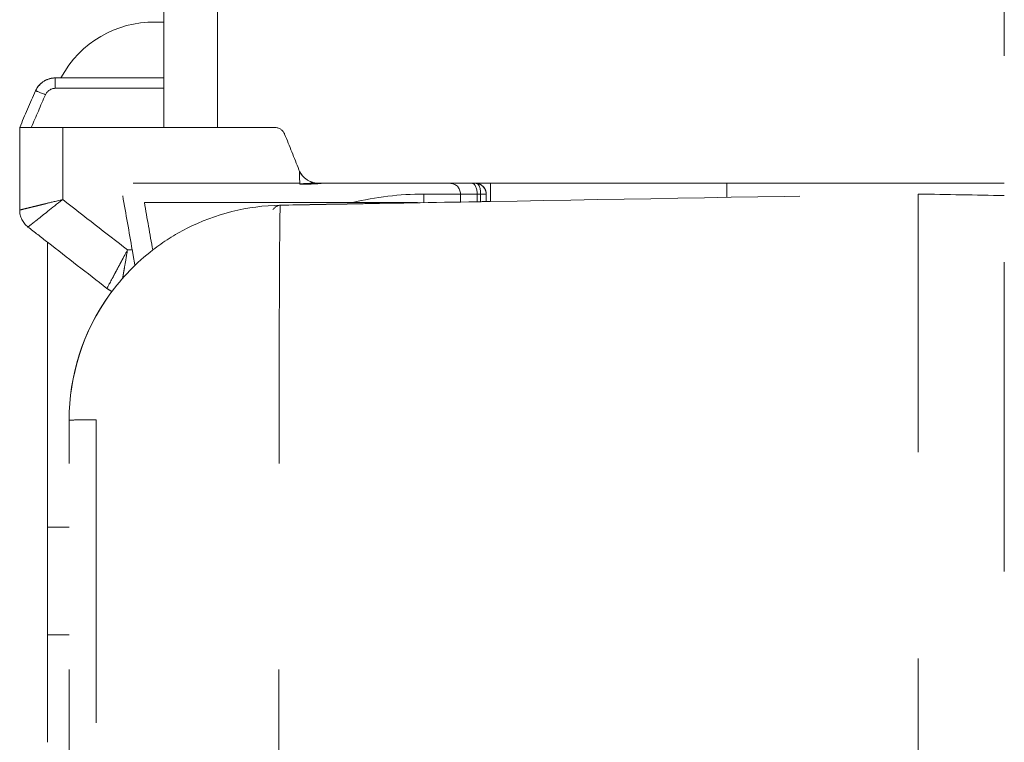
# Model space of a CAD drawing. Units: millimetres. Extents: x 0 to 250, y -250 to 0.
# Drawn here: x 35 to 40, y -24 to -21 of the extents above; entities that cross this region are included whole.
import ezdxf

# ---------------------------------------------------------------- set-up
doc = ezdxf.new("R2010")
doc.units = ezdxf.units.MM
doc.header["$MEASUREMENT"] = 0
for name, pattern in [('AI-Linetype-1499', [2.149818, 1.289891, -0.859927]), ('AI-Linetype-1500', [2.149818, 1.289891, -0.859927]), ('AI-Linetype-1519', [2.149818, 1.289891, -0.859927]), ('AI-Linetype-1522', [2.149818, 1.289891, -0.859927]), ('AI-Linetype-1524', [2.149818, 1.289891, -0.859927]), ('AI-Linetype-1526', [2.149818, 1.289891, -0.859927]), ('AI-Linetype-1527', [2.149818, 1.289891, -0.859927]), ('AI-Linetype-1528', [2.149818, 1.289891, -0.859927]), ('AI-Linetype-1529', [2.149818, 1.289891, -0.859927]), ('AI-Linetype-1531', [2.149818, 1.289891, -0.859927]), ('AI-Linetype-1551', [2.149818, 1.289891, -0.859927]), ('AI-Linetype-1557', [2.149818, 1.289891, -0.859927]), ('AI-Linetype-1564', [2.149818, 1.289891, -0.859927]), ('AI-Linetype-1565', [2.149818, 1.289891, -0.859927]), ('AI-Linetype-1567', [2.149818, 1.289891, -0.859927]), ('AI-Linetype-1568', [2.149818, 1.289891, -0.859927]), ('AI-Linetype-1569', [2.149818, 1.289891, -0.859927]), ('AI-Linetype-1570', [2.149818, 1.289891, -0.859927]), ('AI-Linetype-1571', [2.149818, 1.289891, -0.859927]), ('AI-Linetype-1590', [2.149818, 1.289891, -0.859927]), ('AI-Linetype-1790', [2.149818, 1.289891, -0.859927]), ('AI-Linetype-1843', [2.149818, 1.289891, -0.859927]), ('AI-Linetype-1844', [2.149818, 1.289891, -0.859927]), ('AI-Linetype-1845', [2.149818, 1.289891, -0.859927]), ('AI-Linetype-1846', [2.149818, 1.289891, -0.859927]), ('AI-Linetype-1847', [2.149818, 1.289891, -0.859927]), ('AI-Linetype-1848', [2.149818, 1.289891, -0.859927]), ('AI-Linetype-1849', [2.149818, 1.289891, -0.859927]), ('AI-Linetype-1850', [2.149818, 1.289891, -0.859927]), ('AI-Linetype-1852', [2.149818, 1.289891, -0.859927]), ('AI-Linetype-1884', [2.149818, 1.289891, -0.859927]), ('AI-Linetype-1902', [2.149818, 1.289891, -0.859927]), ('AI-Linetype-1903', [2.149818, 1.289891, -0.859927]), ('AI-Linetype-1904', [2.149818, 1.289891, -0.859927]), ('AI-Linetype-1905', [2.149818, 1.289891, -0.859927]), ('AI-Linetype-1906', [2.149818, 1.289891, -0.859927]), ('AI-Linetype-1916', [2.149818, 1.289891, -0.859927]), ('AI-Linetype-1917', [2.149818, 1.289891, -0.859927]), ('AI-Linetype-1923', [2.149818, 1.289891, -0.859927]), ('AI-Linetype-1954', [2.149818, 1.289891, -0.859927]), ('AI-Linetype-1956', [2.149818, 1.289891, -0.859927]), ('AI-Linetype-1957', [2.149818, 1.289891, -0.859927]), ('AI-Linetype-1958', [2.149818, 1.289891, -0.859927]), ('AI-Linetype-2089', [2.149818, 1.289891, -0.859927]), ('AI-Linetype-2102', [2.149818, 1.289891, -0.859927]), ('AI-Linetype-2103', [2.149818, 1.289891, -0.859927]), ('AI-Linetype-2112', [2.149818, 1.289891, -0.859927]), ('AI-Linetype-2114', [2.149818, 1.289891, -0.859927]), ('AI-Linetype-2116', [2.149818, 1.289891, -0.859927]), ('AI-Linetype-2129', [2.149818, 1.289891, -0.859927]), ('AI-Linetype-2141', [2.149818, 1.289891, -0.859927]), ('AI-Linetype-2144', [2.149818, 1.289891, -0.859927]), ('AI-Linetype-2145', [2.149818, 1.289891, -0.859927]), ('AI-Linetype-2146', [2.149818, 1.289891, -0.859927]), ('AI-Linetype-2147', [2.149818, 1.289891, -0.859927]), ('AI-Linetype-2149', [2.149818, 1.289891, -0.859927]), ('AI-Linetype-2151', [2.149818, 1.289891, -0.859927]), ('AI-Linetype-2152', [2.149818, 1.289891, -0.859927]), ('AI-Linetype-2153', [2.149818, 1.289891, -0.859927]), ('AI-Linetype-2156', [2.149818, 1.289891, -0.859927]), ('AI-Linetype-2157', [2.149818, 1.289891, -0.859927]), ('AI-Linetype-2158', [2.149818, 1.289891, -0.859927]), ('AI-Linetype-2159', [2.149818, 1.289891, -0.859927]), ('AI-Linetype-2160', [2.149818, 1.289891, -0.859927]), ('AI-Linetype-2161', [2.149818, 1.289891, -0.859927]), ('AI-Linetype-2162', [2.149818, 1.289891, -0.859927]), ('AI-Linetype-2163', [2.149818, 1.289891, -0.859927]), ('AI-Linetype-2164', [2.149818, 1.289891, -0.859927]), ('AI-Linetype-2165', [2.149818, 1.289891, -0.859927]), ('AI-Linetype-2168', [2.149818, 1.289891, -0.859927]), ('AI-Linetype-2169', [2.149818, 1.289891, -0.859927]), ('AI-Linetype-2170', [2.149818, 1.289891, -0.859927]), ('AI-Linetype-2171', [2.149818, 1.289891, -0.859927]), ('AI-Linetype-2185', [2.149818, 1.289891, -0.859927]), ('AI-Linetype-2186', [2.149818, 1.289891, -0.859927]), ('AI-Linetype-2187', [2.149818, 1.289891, -0.859927]), ('AI-Linetype-2188', [2.149818, 1.289891, -0.859927]), ('AI-Linetype-2189', [2.149818, 1.289891, -0.859927]), ('AI-Linetype-2193', [2.149818, 1.289891, -0.859927]), ('AI-Linetype-2194', [2.149818, 1.289891, -0.859927]), ('AI-Linetype-2195', [2.149818, 1.289891, -0.859927]), ('AI-Linetype-2196', [2.149818, 1.289891, -0.859927]), ('AI-Linetype-2197', [2.149818, 1.289891, -0.859927]), ('AI-Linetype-2198', [2.149818, 1.289891, -0.859927]), ('AI-Linetype-2199', [2.149818, 1.289891, -0.859927]), ('AI-Linetype-2201', [2.149818, 1.289891, -0.859927]), ('AI-Linetype-2228', [2.149818, 1.289891, -0.859927]), ('AI-Linetype-2229', [2.149818, 1.289891, -0.859927]), ('AI-Linetype-2254', [2.149818, 1.289891, -0.859927]), ('AI-Linetype-2255', [2.149818, 1.289891, -0.859927]), ('AI-Linetype-2256', [2.149818, 1.289891, -0.859927]), ('AI-Linetype-2257', [2.149818, 1.289891, -0.859927]), ('AI-Linetype-2258', [2.149818, 1.289891, -0.859927])]:
    doc.linetypes.add(name, pattern=pattern)
doc.layers.add('Layer 1', color=7, linetype='Continuous')

# ---------------------------------------------------------------- blocks, each defined once
blk = doc.blocks.new('block 1658')
at = {"layer": 'Layer 1', "color": 7, "linetype": 'AI-Linetype-1499', "lineweight": 18}
blk.add_open_spline([(36.6119, -21.8771), (36.6112, -21.8585), (36.6106, -21.84), (36.6099, -21.8214)], degree=3, dxfattribs=at)
blk = doc.blocks.new('block 1659')
at = {"layer": 'Layer 1', "color": 7, "linetype": 'AI-Linetype-1500', "lineweight": 18}
blk.add_open_spline([(36.6819, -21.8733), (36.6736, -21.8734), (36.664, -21.8737), (36.6544, -21.874), (36.6293, -21.875), (36.6118, -21.8762), (36.6119, -21.8771)], degree=3, knots=[0, 0, 0, 0, 1, 1, 1, 2, 2, 2, 2], dxfattribs=at)
blk = doc.blocks.new('block 1678')
at = {"layer": 'Layer 1', "color": 7, "linetype": 'AI-Linetype-1519', "lineweight": 18}
blk.add_open_spline([(35.5926, -21.4348), (35.5636, -21.4348), (35.5267, -21.4516), (35.5106, -21.4882)], degree=3, dxfattribs=at)
blk = doc.blocks.new('block 1681')
at = {"layer": 'Layer 1', "color": 7, "linetype": 'AI-Linetype-1522', "lineweight": 18}
blk.add_open_spline([(36.0447, -21.2018), (36.0447, -21.3481), (36.0447, -21.4945), (36.0447, -21.6409)], degree=3, dxfattribs=at)
blk = doc.blocks.new('block 1683')
at = {"layer": 'Layer 1', "color": 7, "linetype": 'AI-Linetype-1524', "lineweight": 18}
blk.add_open_spline([(35.6235, -21.6409), (35.576, -21.6409), (35.5303, -21.6409), (35.4967, -21.6409), (35.4632, -21.6409), (35.4442, -21.6409), (35.4442, -21.6409)], degree=3, knots=[0, 0, 0, 0, 1, 1, 1, 2, 2, 2, 2], dxfattribs=at)
blk = doc.blocks.new('block 1685')
at = {"layer": 'Layer 1', "color": 7, "linetype": 'AI-Linetype-1526', "lineweight": 18}
blk.add_open_spline([(36.6564, -21.8667), (36.6691, -21.8721), (36.6819, -21.8739), (36.6914, -21.8739)], degree=3, dxfattribs=at)
blk = doc.blocks.new('block 1686')
at = {"layer": 'Layer 1', "color": 7, "linetype": 'AI-Linetype-1527', "lineweight": 18}
blk.add_open_spline([(36.6914, -21.8739), (36.6746, -21.8739), (36.6597, -21.8699), (36.6443, -21.8605), (36.6288, -21.851), (36.6157, -21.8361), (36.6082, -21.8175)], degree=3, knots=[0, 0, 0, 0, 1, 1, 1, 2, 2, 2, 2], dxfattribs=at)
blk = doc.blocks.new('block 1687')
at = {"layer": 'Layer 1', "color": 7, "linetype": 'AI-Linetype-1528', "lineweight": 18}
blk.add_open_spline([(36.6116, -21.8249), (36.6164, -21.834), (36.6229, -21.8426), (36.6291, -21.8486)], degree=3, dxfattribs=at)
blk = doc.blocks.new('block 1688')
at = {"layer": 'Layer 1', "color": 7, "linetype": 'AI-Linetype-1529', "lineweight": 18}
blk.add_open_spline([(37.3441, -21.8739), (37.3494, -21.8739), (37.3544, -21.8747), (37.3591, -21.8764), (37.3638, -21.878), (37.3672, -21.8797), (37.3722, -21.8838), (37.3773, -21.8879), (37.3814, -21.893), (37.3844, -21.899)], degree=3, knots=[0, 0, 0, 0, 1, 1, 1, 2, 2, 2, 3, 3, 3, 3], dxfattribs=at)
blk = doc.blocks.new('block 1690')
at = {"layer": 'Layer 1', "color": 7, "linetype": 'AI-Linetype-1531', "lineweight": 18}
blk.add_open_spline([(36.6914, -21.8739), (36.9299, -21.8739), (37.1684, -21.8739), (37.4069, -21.8739)], degree=3, dxfattribs=at)
blk = doc.blocks.new('block 1710')
at = {"layer": 'Layer 1', "color": 7, "linetype": 'AI-Linetype-1551', "lineweight": 18}
blk.add_open_spline([(35.7624, -43.4716), (35.7624, -36.601), (35.7624, -29.7304), (35.7624, -22.8598)], degree=3, dxfattribs=at)
blk = doc.blocks.new('block 1716')
at = {"layer": 'Layer 1', "color": 7, "linetype": 'AI-Linetype-1557', "lineweight": 18}
blk.add_open_spline([(35.6504, -27.3408), (35.6504, -27.1715), (35.6504, -26.9925), (35.6504, -26.8152), (35.6504, -26.6379), (35.6504, -26.4618), (35.6504, -26.2906), (35.6504, -25.9483), (35.6504, -25.6263), (35.6504, -25.3295), (35.6504, -25.0326), (35.6504, -24.7602), (35.6504, -24.5122), (35.6504, -24.3882), (35.6504, -24.2703), (35.6504, -24.1586), (35.6504, -24.1028), (35.6504, -24.0485), (35.6504, -23.9957), (35.6504, -23.9694), (35.6504, -23.9434), (35.6504, -23.9178), (35.6504, -23.905), (35.6504, -23.8923), (35.6504, -23.8797), (35.6504, -23.8734), (35.6504, -23.8671), (35.6504, -23.8609), (35.6504, -23.8578), (35.6504, -23.8547), (35.6504, -23.8515), (35.6504, -23.8484), (35.6504, -23.8445), (35.6504, -23.8422), (35.6504, -23.5486), (35.6504, -23.3095), (35.6504, -23.1381), (35.6504, -23.0524), (35.6504, -22.9838), (35.6504, -22.936), (35.6504, -22.8918), (35.6504, -22.8653), (35.6504, -22.8616)], degree=3, knots=[0, 0, 0, 0, 1, 1, 1, 2, 2, 2, 3, 3, 3, 4, 4, 4, 5, 5, 5, 6, 6, 6, 7, 7, 7, 8, 8, 8, 9, 9, 9, 10, 10, 10, 11, 11, 11, 12, 12, 12, 13, 13, 13, 14, 14, 14, 14], dxfattribs=at)
blk = doc.blocks.new('block 1723')
at = {"layer": 'Layer 1', "color": 7, "linetype": 'AI-Linetype-1564', "lineweight": 18}
blk.add_open_spline([(35.82, -22.3365), (35.706, -22.4944), (35.6504, -22.6761), (35.6504, -22.8611)], degree=3, dxfattribs=at)
blk = doc.blocks.new('block 1724')
at = {"layer": 'Layer 1', "color": 7, "linetype": 'AI-Linetype-1565', "lineweight": 18}
blk.add_open_spline([(35.9988, -22.1518), (35.9305, -22.2046), (35.8705, -22.2665), (35.82, -22.3365)], degree=3, dxfattribs=at)
blk = doc.blocks.new('block 1726')
at = {"layer": 'Layer 1', "color": 7, "linetype": 'AI-Linetype-1567', "lineweight": 18}
blk.add_open_spline([(37.4069, -21.9498), (38.0013, -21.9394), (38.5958, -21.9291), (39.1902, -21.9187)], degree=3, dxfattribs=at)
blk = doc.blocks.new('block 1727')
at = {"layer": 'Layer 1', "color": 7, "linetype": 'AI-Linetype-1568', "lineweight": 18}
blk.add_open_spline([(37.351, -21.9508), (37.3697, -21.9505), (37.3883, -21.9501), (37.4069, -21.9498)], degree=3, dxfattribs=at)
blk = doc.blocks.new('block 1728')
at = {"layer": 'Layer 1', "color": 7, "linetype": 'AI-Linetype-1569', "lineweight": 18}
blk.add_open_spline([(36.8088, -21.9603), (36.9895, -21.9571), (37.1703, -21.9539), (37.351, -21.9508)], degree=3, dxfattribs=at)
blk = doc.blocks.new('block 1729')
at = {"layer": 'Layer 1', "color": 7, "linetype": 'AI-Linetype-1570', "lineweight": 18}
blk.add_open_spline([(36.5309, -21.9651), (36.6235, -21.9635), (36.7161, -21.9619), (36.8088, -21.9603)], degree=3, dxfattribs=at)
blk = doc.blocks.new('block 1730')
at = {"layer": 'Layer 1', "color": 7, "linetype": 'AI-Linetype-1571', "lineweight": 18}
blk.add_open_spline([(35.964, -21.9545), (36.3434, -21.9545), (36.7228, -21.9545), (37.1022, -21.9545)], degree=3, dxfattribs=at)
blk = doc.blocks.new('block 1749')
at = {"layer": 'Layer 1', "color": 7, "linetype": 'AI-Linetype-1590', "lineweight": 18}
blk.add_open_spline([(39.5487, -34.2411), (39.5487, -29.8588), (39.5487, -25.4765), (39.5487, -21.0942)], degree=3, dxfattribs=at)
blk = doc.blocks.new('block 1949')
at = {"layer": 'Layer 1', "color": 7, "linetype": 'AI-Linetype-1790', "lineweight": 18}
blk.add_open_spline([(35.82, -22.3365), (35.7094, -22.4899), (35.6504, -22.6762), (35.6504, -22.8611)], degree=3, dxfattribs=at)
blk = doc.blocks.new('block 2002')
at = {"layer": 'Layer 1', "color": 7, "linetype": 'AI-Linetype-1843', "lineweight": 18}
blk.add_open_spline([(35.6235, -21.9416), (35.5764, -21.9785), (35.5412, -22.0067), (35.5205, -22.0232), (35.5179, -22.0252), (35.5138, -22.0285), (35.5107, -22.0309), (35.5077, -22.0333), (35.5049, -22.0355), (35.5022, -22.0376), (35.497, -22.0418), (35.4926, -22.0453), (35.4892, -22.048), (35.4822, -22.0535), (35.4788, -22.0561), (35.4788, -22.0561)], degree=3, knots=[0, 0, 0, 0, 1, 1, 1, 2, 2, 2, 3, 3, 3, 4, 4, 4, 5, 5, 5, 5], dxfattribs=at)
blk = doc.blocks.new('block 2003')
at = {"layer": 'Layer 1', "color": 7, "linetype": 'AI-Linetype-1844', "lineweight": 18}
blk.add_open_spline([(35.5926, -21.478), (35.7433, -21.478), (35.894, -21.478), (36.0447, -21.478)], degree=3, dxfattribs=at)
blk = doc.blocks.new('block 2004')
at = {"layer": 'Layer 1', "color": 7, "linetype": 'AI-Linetype-1845', "lineweight": 18}
blk.add_open_spline([(36.5072, -21.6409), (36.525, -21.6409), (36.5422, -21.6525), (36.5488, -21.669)], degree=3, dxfattribs=at)
blk = doc.blocks.new('block 2005')
at = {"layer": 'Layer 1', "color": 7, "linetype": 'AI-Linetype-1846', "lineweight": 18}
blk.add_open_spline([(35.6235, -21.9416), (35.6235, -21.8413), (35.6235, -21.7411), (35.6235, -21.6409)], degree=3, dxfattribs=at)
blk = doc.blocks.new('block 2006')
at = {"layer": 'Layer 1', "color": 7, "linetype": 'AI-Linetype-1847', "lineweight": 18}
blk.add_open_spline([(35.4442, -21.9854), (35.4442, -21.9854), (35.4485, -21.9843), (35.4574, -21.9821), (35.4619, -21.981), (35.4675, -21.9796), (35.4743, -21.978), (35.4777, -21.9772), (35.4814, -21.9763), (35.4853, -21.9753), (35.4893, -21.9744), (35.4943, -21.9731), (35.498, -21.9723), (35.5053, -21.9705), (35.5138, -21.9684), (35.5234, -21.966), (35.5282, -21.9649), (35.5333, -21.9636), (35.5387, -21.9623), (35.5414, -21.9616), (35.5442, -21.961), (35.547, -21.9603), (35.5498, -21.9596), (35.5539, -21.9586), (35.5557, -21.9581), (35.5704, -21.9545), (35.593, -21.949), (35.6235, -21.9416)], degree=3, knots=[0, 0, 0, 0, 1, 1, 1, 2, 2, 2, 3, 3, 3, 4, 4, 4, 5, 5, 5, 6, 6, 6, 7, 7, 7, 8, 8, 8, 9, 9, 9, 9], dxfattribs=at)
blk = doc.blocks.new('block 2007')
at = {"layer": 'Layer 1', "color": 7, "linetype": 'AI-Linetype-1848', "lineweight": 18}
blk.add_open_spline([(36.2687, -21.6409), (36.2687, -21.3775), (36.2687, -21.1141), (36.2687, -20.8507)], degree=3, dxfattribs=at)
blk = doc.blocks.new('block 2008')
at = {"layer": 'Layer 1', "color": 7, "linetype": 'AI-Linetype-1849', "lineweight": 18}
blk.add_open_spline([(38.3926, -21.8739), (38.778, -21.8739), (39.1634, -21.8739), (39.5487, -21.8739)], degree=3, dxfattribs=at)
blk = doc.blocks.new('block 2009')
at = {"layer": 'Layer 1', "color": 7, "linetype": 'AI-Linetype-1850', "lineweight": 18}
blk.add_open_spline([(38.3926, -21.8739), (38.3926, -21.8935), (38.3926, -21.913), (38.3926, -21.9326)], degree=3, dxfattribs=at)
blk = doc.blocks.new('block 2011')
at = {"layer": 'Layer 1', "color": 7, "linetype": 'AI-Linetype-1852', "lineweight": 18}
blk.add_open_spline([(36.5309, -27.3408), (36.5308, -27.3315), (36.5305, -27.2853), (36.53, -27.1974), (36.5297, -27.1535), (36.5294, -27.099), (36.5291, -27.0328), (36.5289, -26.9997), (36.5287, -26.9637), (36.5286, -26.9245), (36.5285, -26.905), (36.5284, -26.8846), (36.5283, -26.8634), (36.5282, -26.8528), (36.5282, -26.842), (36.5281, -26.8311), (36.5281, -26.8256), (36.5281, -26.82), (36.5281, -26.8144), (36.5281, -26.8116), (36.528, -26.8088), (36.528, -26.806), (36.528, -26.8032), (36.528, -26.7992), (36.528, -26.7975), (36.5275, -26.6896), (36.5272, -26.5882), (36.5269, -26.4952), (36.5267, -26.4488), (36.5266, -26.4044), (36.5265, -26.3623), (36.5264, -26.3413), (36.5264, -26.3208), (36.5263, -26.301), (36.5263, -26.291), (36.5263, -26.2813), (36.5263, -26.2716), (36.5263, -26.2668), (36.5262, -26.262), (36.5262, -26.2573), (36.5262, -26.2526), (36.5262, -26.2496), (36.5262, -26.2432), (36.5257, -26.0396), (36.5253, -25.8405), (36.5251, -25.651), (36.525, -25.5563), (36.5249, -25.464), (36.5248, -25.3746), (36.5248, -25.3299), (36.5247, -25.2859), (36.5247, -25.2428), (36.5247, -25.2212), (36.5247, -25.1998), (36.5247, -25.1786), (36.5246, -25.168), (36.5246, -25.1574), (36.5246, -25.1469), (36.5246, -25.1416), (36.5246, -25.1364), (36.5246, -25.1312), (36.5246, -25.126), (36.5246, -25.1218), (36.5246, -25.1155), (36.5245, -24.9164), (36.5244, -24.7203), (36.5244, -24.5309), (36.5244, -24.4362), (36.5244, -24.3432), (36.5244, -24.2524), (36.5244, -24.2069), (36.5244, -24.162), (36.5245, -24.1176), (36.5245, -24.0954), (36.5245, -24.0734), (36.5245, -24.0515), (36.5245, -24.0296), (36.5245, -24.0071), (36.5245, -23.9863), (36.5246, -23.8197), (36.5247, -23.6571), (36.5248, -23.5017), (36.5248, -23.424), (36.5249, -23.3482), (36.525, -23.2745), (36.525, -23.2377), (36.5251, -23.2014), (36.5251, -23.1657), (36.5251, -23.1479), (36.5252, -23.1302), (36.5252, -23.1126), (36.5252, -23.1039), (36.5252, -23.0951), (36.5252, -23.0864), (36.5252, -23.0821), (36.5252, -23.0778), (36.5252, -23.0734), (36.5252, -23.0713), (36.5252, -23.0691), (36.5252, -23.067), (36.5252, -23.0648), (36.5252, -23.0618), (36.5252, -23.0605), (36.5255, -22.8929), (36.5257, -22.7228), (36.5261, -22.5684), (36.5263, -22.4912), (36.5265, -22.418), (36.5267, -22.3512), (36.5269, -22.3178), (36.527, -22.286), (36.5272, -22.2561), (36.5272, -22.2412), (36.5273, -22.2267), (36.5274, -22.2127), (36.5274, -22.2057), (36.5275, -22.1988), (36.5275, -22.1921), (36.5275, -22.1887), (36.5275, -22.1854), (36.5276, -22.1821), (36.5276, -22.1763), (36.5276, -22.1755), (36.5276, -22.1747), (36.5277, -22.1528), (36.5279, -22.1263), (36.5281, -22.0981), (36.5282, -22.0839), (36.5284, -22.0694), (36.5285, -22.0553), (36.5286, -22.0483), (36.5287, -22.0413), (36.5288, -22.0346), (36.5288, -22.0313), (36.5289, -22.028), (36.5289, -22.0248), (36.529, -22.0185), (36.529, -22.0167), (36.5291, -22.0154), (36.5297, -21.9721), (36.5304, -21.9651), (36.5309, -21.9651)], degree=3, knots=[0, 0, 0, 0, 1, 1, 1, 2, 2, 2, 3, 3, 3, 4, 4, 4, 5, 5, 5, 6, 6, 6, 7, 7, 7, 8, 8, 8, 9, 9, 9, 10, 10, 10, 11, 11, 11, 12, 12, 12, 13, 13, 13, 14, 14, 14, 15, 15, 15, 16, 16, 16, 17, 17, 17, 18, 18, 18, 19, 19, 19, 20, 20, 20, 21, 21, 21, 22, 22, 22, 23, 23, 23, 24, 24, 24, 25, 25, 25, 26, 26, 26, 27, 27, 27, 28, 28, 28, 29, 29, 29, 30, 30, 30, 31, 31, 31, 32, 32, 32, 33, 33, 33, 34, 34, 34, 35, 35, 35, 36, 36, 36, 37, 37, 37, 38, 38, 38, 39, 39, 39, 40, 40, 40, 41, 41, 41, 42, 42, 42, 43, 43, 43, 44, 44, 44, 45, 45, 45, 46, 46, 46, 47, 47, 47, 47], dxfattribs=at)
blk = doc.blocks.new('block 2043')
at = {"layer": 'Layer 1', "color": 7, "linetype": 'AI-Linetype-1884', "lineweight": 18}
blk.add_open_spline([(36.8313, -21.9545), (36.9291, -21.9306), (37.0284, -21.9187), (37.129, -21.9187)], degree=3, dxfattribs=at)
blk = doc.blocks.new('block 2061')
at = {"layer": 'Layer 1', "color": 7, "linetype": 'AI-Linetype-1902', "lineweight": 18}
blk.add_open_spline([(35.6504, -23.7558), (35.6205, -23.7558), (35.5906, -23.7558), (35.5607, -23.7558)], degree=3, dxfattribs=at)
blk = doc.blocks.new('block 2062')
at = {"layer": 'Layer 1', "color": 7, "linetype": 'AI-Linetype-1903', "lineweight": 18}
blk.add_open_spline([(35.5607, -22.1198), (35.5607, -22.5158), (35.5607, -22.9118), (35.5607, -23.3078)], degree=3, dxfattribs=at)
blk = doc.blocks.new('block 2063')
at = {"layer": 'Layer 1', "color": 7, "linetype": 'AI-Linetype-1904', "lineweight": 18}
blk.add_open_spline([(36.0447, -21.2017), (36.0327, -21.2017), (36.0208, -21.2017), (36.0088, -21.2017)], degree=3, dxfattribs=at)
blk = doc.blocks.new('block 2064')
at = {"layer": 'Layer 1', "color": 7, "linetype": 'AI-Linetype-1905', "lineweight": 18}
blk.add_open_spline([(37.2814, -21.9187), (37.2306, -21.9187), (37.1798, -21.9187), (37.129, -21.9187)], degree=3, dxfattribs=at)
blk = doc.blocks.new('block 2065')
at = {"layer": 'Layer 1', "color": 7, "linetype": 'AI-Linetype-1906', "lineweight": 18}
blk.add_open_spline([(37.129, -21.9547), (37.129, -21.9299), (37.129, -21.9187), (37.129, -21.9187)], degree=3, dxfattribs=at)
blk = doc.blocks.new('block 2075')
at = {"layer": 'Layer 1', "color": 7, "linetype": 'AI-Linetype-1916', "lineweight": 18}
blk.add_open_spline([(35.5608, -22.1198), (35.6431, -22.1839), (35.7255, -22.248), (35.8079, -22.312)], degree=3, dxfattribs=at)
blk = doc.blocks.new('block 2076')
at = {"layer": 'Layer 1', "color": 7, "linetype": 'AI-Linetype-1917', "lineweight": 18}
blk.add_open_spline([(35.6157, -21.4348), (35.608, -21.4348), (35.6003, -21.4348), (35.5926, -21.4348)], degree=3, dxfattribs=at)
blk = doc.blocks.new('block 2082')
at = {"layer": 'Layer 1', "color": 7, "linetype": 'AI-Linetype-1923', "lineweight": 18}
blk.add_open_spline([(36.81, -21.9599), (36.717, -21.9617), (36.624, -21.9634), (36.531, -21.9651)], degree=3, dxfattribs=at)
blk = doc.blocks.new('block 2113')
at = {"layer": 'Layer 1', "color": 7, "linetype": 'AI-Linetype-1954', "lineweight": 18}
blk.add_open_spline([(35.5607, -23.7558), (35.5607, -23.7558), (35.5607, -23.9052), (35.5607, -24.2039)], degree=3, dxfattribs=at)
blk = doc.blocks.new('block 2115')
at = {"layer": 'Layer 1', "color": 7, "linetype": 'AI-Linetype-1956', "lineweight": 18}
blk.add_open_spline([(35.5607, -23.7558), (35.5607, -23.7558), (35.5607, -23.6065), (35.5607, -23.3078)], degree=3, dxfattribs=at)
blk = doc.blocks.new('block 2116')
at = {"layer": 'Layer 1', "color": 7, "linetype": 'AI-Linetype-1957', "lineweight": 18}
blk.add_open_spline([(35.5607, -23.3078), (35.5906, -23.3078), (35.6205, -23.3078), (35.6504, -23.3078)], degree=3, dxfattribs=at)
blk = doc.blocks.new('block 2117')
at = {"layer": 'Layer 1', "color": 7, "linetype": 'AI-Linetype-1958', "lineweight": 18}
blk.add_open_spline([(36.0088, -21.2017), (35.8452, -21.2017), (35.6984, -21.2837), (35.6157, -21.4348)], degree=3, dxfattribs=at)
blk = doc.blocks.new('block 2248')
at = {"layer": 'Layer 1', "color": 7, "linetype": 'AI-Linetype-2089', "lineweight": 18}
blk.add_open_spline([(39.1902, -27.2944), (39.1902, -27.0341), (39.1903, -26.7654), (39.1903, -26.5051), (39.1903, -26.375), (39.1903, -26.247), (39.1903, -26.1229), (39.1903, -26.0609), (39.1903, -25.9998), (39.1902, -25.9399), (39.1902, -25.91), (39.1902, -25.8803), (39.1902, -25.851), (39.1902, -25.8363), (39.1902, -25.8218), (39.1902, -25.8073), (39.1902, -25.8), (39.1902, -25.7928), (39.1902, -25.7856), (39.1902, -25.7783), (39.1902, -25.7729), (39.1902, -25.764), (39.1902, -25.4783), (39.1903, -25.1901), (39.1903, -24.9112), (39.1903, -24.7717), (39.1903, -24.6345), (39.1903, -24.5009), (39.1903, -24.434), (39.1903, -24.3681), (39.1902, -24.3032), (39.1902, -24.2708), (39.1902, -24.2386), (39.1902, -24.2067), (39.1902, -24.1908), (39.1902, -24.1749), (39.1902, -24.159), (39.1902, -24.1511), (39.1902, -24.1433), (39.1902, -24.1354), (39.1902, -24.1275), (39.1902, -24.1208), (39.1902, -24.1118), (39.1902, -23.8245), (39.1903, -23.5404), (39.1903, -23.2788), (39.1903, -23.148), (39.1903, -23.0229), (39.1903, -22.9057), (39.1903, -22.8471), (39.1903, -22.7906), (39.1903, -22.7362), (39.1903, -22.709), (39.1902, -22.6824), (39.1902, -22.6564), (39.1902, -22.6434), (39.1902, -22.6306), (39.1902, -22.6178), (39.1902, -22.6051), (39.1902, -22.5918), (39.1902, -22.5802), (39.1902, -22.4869), (39.1903, -22.3936), (39.1903, -22.3079), (39.1903, -22.2651), (39.1903, -22.2241), (39.1903, -22.186), (39.1903, -22.167), (39.1903, -22.1487), (39.1903, -22.1312), (39.1903, -22.1224), (39.1903, -22.1139), (39.1903, -22.1056), (39.1903, -22.1014), (39.1903, -22.0973), (39.1903, -22.0933), (39.1903, -22.0863), (39.1903, -22.0853), (39.1903, -22.0843), (39.1903, -22.0579), (39.1902, -22.0348), (39.1902, -22.0137), (39.1902, -22.0031), (39.1902, -21.9931), (39.1902, -21.9837), (39.1902, -21.9791), (39.1902, -21.9746), (39.1902, -21.9703), (39.1902, -21.963), (39.1902, -21.962), (39.1902, -21.961), (39.1902, -21.9309), (39.1902, -21.9187), (39.1902, -21.9187)], degree=3, knots=[0, 0, 0, 0, 1, 1, 1, 2, 2, 2, 3, 3, 3, 4, 4, 4, 5, 5, 5, 6, 6, 6, 7, 7, 7, 8, 8, 8, 9, 9, 9, 10, 10, 10, 11, 11, 11, 12, 12, 12, 13, 13, 13, 14, 14, 14, 15, 15, 15, 16, 16, 16, 17, 17, 17, 18, 18, 18, 19, 19, 19, 20, 20, 20, 21, 21, 21, 22, 22, 22, 23, 23, 23, 24, 24, 24, 25, 25, 25, 26, 26, 26, 27, 27, 27, 28, 28, 28, 29, 29, 29, 30, 30, 30, 31, 31, 31, 31], dxfattribs=at)
blk = doc.blocks.new('block 2261')
at = {"layer": 'Layer 1', "color": 7, "linetype": 'AI-Linetype-2102', "lineweight": 18}
blk.add_open_spline([(35.8734, -22.2695), (35.8743, -22.2645), (35.8752, -22.2591), (35.8762, -22.2533), (35.877, -22.2484), (35.8779, -22.2433), (35.8788, -22.2379), (35.8798, -22.2325), (35.8811, -22.225), (35.8818, -22.2208), (35.8847, -22.2039), (35.8885, -22.1809), (35.8936, -22.1517)], degree=3, knots=[0, 0, 0, 0, 1, 1, 1, 2, 2, 2, 3, 3, 3, 4, 4, 4, 4], dxfattribs=at)
blk = doc.blocks.new('block 2262')
at = {"layer": 'Layer 1', "color": 7, "linetype": 'AI-Linetype-2103', "lineweight": 18}
blk.add_open_spline([(37.351, -21.9508), (37.351, -21.9401), (37.351, -21.9294), (37.351, -21.9187)], degree=3, dxfattribs=at)
blk = doc.blocks.new('block 2271')
at = {"layer": 'Layer 1', "color": 7, "linetype": 'AI-Linetype-2112', "lineweight": 18}
blk.add_open_spline([(35.512, -21.4853), (35.519, -21.4707), (35.5299, -21.4583), (35.5435, -21.4494), (35.5579, -21.44), (35.5747, -21.4349), (35.5919, -21.4348)], degree=3, knots=[0, 0, 0, 0, 1, 1, 1, 2, 2, 2, 2], dxfattribs=at)
blk = doc.blocks.new('block 2273')
at = {"layer": 'Layer 1', "color": 7, "linetype": 'AI-Linetype-2114', "lineweight": 18}
blk.add_open_spline([(35.5104, -21.4886), (35.5108, -21.4879), (35.5277, -21.4946), (35.5515, -21.5049)], degree=3, dxfattribs=at)
blk = doc.blocks.new('block 2275')
at = {"layer": 'Layer 1', "color": 7, "linetype": 'AI-Linetype-2116', "lineweight": 18}
blk.add_open_spline([(36.6118, -21.8739), (36.3805, -21.8739), (36.1492, -21.8739), (35.9178, -21.8739)], degree=3, dxfattribs=at)
blk = doc.blocks.new('block 2288')
at = {"layer": 'Layer 1', "color": 7, "linetype": 'AI-Linetype-2129', "lineweight": 18}
blk.add_open_spline([(36.6119, -21.8771), (36.6132, -21.878), (36.6327, -21.878), (36.6589, -21.877), (36.684, -21.8761), (36.7014, -21.8748), (36.7014, -21.8739)], degree=3, knots=[0, 0, 0, 0, 1, 1, 1, 2, 2, 2, 2], dxfattribs=at)
blk = doc.blocks.new('block 2300')
at = {"layer": 'Layer 1', "color": 7, "linetype": 'AI-Linetype-2141', "lineweight": 18}
blk.add_lwpolyline([(35.5106, -21.4882)], dxfattribs=at)
blk = doc.blocks.new('block 2303')
at = {"layer": 'Layer 1', "color": 7, "linetype": 'AI-Linetype-2144', "lineweight": 18}
blk.add_open_spline([(35.4788, -22.0561), (35.5061, -22.0774), (35.5334, -22.0986), (35.5608, -22.1198)], degree=3, dxfattribs=at)
blk = doc.blocks.new('block 2304')
at = {"layer": 'Layer 1', "color": 7, "linetype": 'AI-Linetype-2145', "lineweight": 18}
blk.add_open_spline([(35.8079, -22.312), (35.8079, -22.312), (35.8163, -22.2963), (35.8333, -22.2645), (35.8354, -22.2606), (35.8369, -22.2577), (35.839, -22.2539), (35.841, -22.2501), (35.8431, -22.2461), (35.8455, -22.2418), (35.8501, -22.2332), (35.8552, -22.2235), (35.861, -22.2128), (35.8648, -22.2056), (35.8659, -22.2036), (35.867, -22.2015), (35.8692, -22.1973), (35.8717, -22.1927), (35.8744, -22.1876), (35.8798, -22.1775), (35.8863, -22.1654), (35.8936, -22.1517)], degree=3, knots=[0, 0, 0, 0, 1, 1, 1, 2, 2, 2, 3, 3, 3, 4, 4, 4, 5, 5, 5, 6, 6, 6, 7, 7, 7, 7], dxfattribs=at)
blk = doc.blocks.new('block 2305')
at = {"layer": 'Layer 1', "color": 7, "linetype": 'AI-Linetype-2146', "lineweight": 18}
blk.add_open_spline([(36.0447, -21.6409), (36.0447, -21.6409), (36.0546, -21.6409), (36.0675, -21.6409), (36.074, -21.6409), (36.0812, -21.6409), (36.0885, -21.6409), (36.0922, -21.6409), (36.0958, -21.6409), (36.0995, -21.6409), (36.1067, -21.6409), (36.1076, -21.6409), (36.1103, -21.6409), (36.154, -21.6409), (36.2133, -21.6409), (36.2687, -21.6409)], degree=3, knots=[0, 0, 0, 0, 1, 1, 1, 2, 2, 2, 3, 3, 3, 4, 4, 4, 5, 5, 5, 5], dxfattribs=at)
blk = doc.blocks.new('block 2306')
at = {"layer": 'Layer 1', "color": 7, "linetype": 'AI-Linetype-2147', "lineweight": 18}
blk.add_open_spline([(37.4069, -21.8739), (37.7355, -21.8739), (38.0641, -21.8739), (38.3926, -21.8739)], degree=3, dxfattribs=at)
blk = doc.blocks.new('block 2308')
at = {"layer": 'Layer 1', "color": 7, "linetype": 'AI-Linetype-2149', "lineweight": 18}
blk.add_open_spline([(36.0447, -21.4348), (35.9017, -21.4348), (35.7587, -21.4348), (35.6157, -21.4348)], degree=3, dxfattribs=at)
blk = doc.blocks.new('block 2310')
at = {"layer": 'Layer 1', "color": 7, "linetype": 'AI-Linetype-2151', "lineweight": 18}
blk.add_lwpolyline([(37.3844, -21.899)], dxfattribs=at)
blk = doc.blocks.new('block 2311')
at = {"layer": 'Layer 1', "color": 7, "linetype": 'AI-Linetype-2152', "lineweight": 18}
blk.add_open_spline([(37.3845, -21.8992), (37.3873, -21.905), (37.3889, -21.9116), (37.3889, -21.9187)], degree=3, dxfattribs=at)
blk = doc.blocks.new('block 2312')
at = {"layer": 'Layer 1', "color": 7, "linetype": 'AI-Linetype-2153', "lineweight": 18}
blk.add_open_spline([(37.372, -21.8836), (37.3667, -21.8798), (37.3624, -21.8777), (37.3606, -21.877), (37.3571, -21.8756), (37.3517, -21.8739), (37.3441, -21.8739)], degree=3, knots=[0, 0, 0, 0, 1, 1, 1, 2, 2, 2, 2], dxfattribs=at)
blk = doc.blocks.new('block 2315')
at = {"layer": 'Layer 1', "color": 7, "linetype": 'AI-Linetype-2156', "lineweight": 18}
blk.add_open_spline([(35.5104, -21.4886), (35.4884, -21.5394), (35.4663, -21.5901), (35.4442, -21.6409)], degree=3, dxfattribs=at)
blk = doc.blocks.new('block 2316')
at = {"layer": 'Layer 1', "color": 7, "linetype": 'AI-Linetype-2157', "lineweight": 18}
blk.add_open_spline([(35.4924, -21.6409), (35.5121, -21.5956), (35.5318, -21.5502), (35.5515, -21.5049)], degree=3, dxfattribs=at)
blk = doc.blocks.new('block 2317')
at = {"layer": 'Layer 1', "color": 7, "linetype": 'AI-Linetype-2158', "lineweight": 18}
blk.add_open_spline([(35.8079, -22.312), (35.8143, -22.3171), (35.8215, -22.3211), (35.829, -22.3242)], degree=3, dxfattribs=at)
blk = doc.blocks.new('block 2318')
at = {"layer": 'Layer 1', "color": 7, "linetype": 'AI-Linetype-2159', "lineweight": 18}
blk.add_open_spline([(35.5926, -21.4348), (35.5926, -21.4348), (35.5926, -21.4551), (35.5926, -21.478)], degree=3, dxfattribs=at)
blk = doc.blocks.new('block 2319')
at = {"layer": 'Layer 1', "color": 7, "linetype": 'AI-Linetype-2160', "lineweight": 18}
blk.add_open_spline([(35.9134, -22.1517), (35.9173, -22.1738), (35.9212, -22.1955), (35.9247, -22.2158)], degree=3, dxfattribs=at)
blk = doc.blocks.new('block 2320')
at = {"layer": 'Layer 1', "color": 7, "linetype": 'AI-Linetype-2161', "lineweight": 18}
blk.add_open_spline([(35.9134, -22.1517), (35.9068, -22.1517), (35.9002, -22.1517), (35.8936, -22.1517)], degree=3, dxfattribs=at)
blk = doc.blocks.new('block 2321')
at = {"layer": 'Layer 1', "color": 7, "linetype": 'AI-Linetype-2162', "lineweight": 18}
blk.add_open_spline([(35.4788, -22.0561), (35.4566, -22.0388), (35.4442, -22.0135), (35.4442, -21.9854)], degree=3, dxfattribs=at)
blk = doc.blocks.new('block 2322')
at = {"layer": 'Layer 1', "color": 7, "linetype": 'AI-Linetype-2163', "lineweight": 18}
blk.add_open_spline([(35.4442, -21.6409), (35.4442, -21.7557), (35.4442, -21.8706), (35.4442, -21.9854)], degree=3, dxfattribs=at)
blk = doc.blocks.new('block 2323')
at = {"layer": 'Layer 1', "color": 7, "linetype": 'AI-Linetype-2164', "lineweight": 18}
blk.add_open_spline([(35.5515, -21.5049), (35.5586, -21.4887), (35.5747, -21.478), (35.5926, -21.478)], degree=3, dxfattribs=at)
blk = doc.blocks.new('block 2324')
at = {"layer": 'Layer 1', "color": 7, "linetype": 'AI-Linetype-2165', "lineweight": 18}
blk.add_open_spline([(36.0447, -20.8522), (36.0447, -20.9688), (36.0447, -21.0853), (36.0447, -21.2018)], degree=3, dxfattribs=at)
blk = doc.blocks.new('block 2327')
at = {"layer": 'Layer 1', "color": 7, "linetype": 'AI-Linetype-2168', "lineweight": 18}
blk.add_open_spline([(35.8737, -21.9265), (35.887, -22.0015), (35.9002, -22.0766), (35.9134, -22.1517)], degree=3, dxfattribs=at)
blk = doc.blocks.new('block 2328')
at = {"layer": 'Layer 1', "color": 7, "linetype": 'AI-Linetype-2169', "lineweight": 18}
blk.add_open_spline([(35.8936, -22.1517), (35.8036, -22.0816), (35.7135, -22.0116), (35.6235, -21.9416)], degree=3, dxfattribs=at)
blk = doc.blocks.new('block 2329')
at = {"layer": 'Layer 1', "color": 7, "linetype": 'AI-Linetype-2170', "lineweight": 18}
blk.add_open_spline([(35.6235, -21.6409), (35.7639, -21.6409), (35.9043, -21.6409), (36.0447, -21.6409)], degree=3, dxfattribs=at)
blk = doc.blocks.new('block 2330')
at = {"layer": 'Layer 1', "color": 7, "linetype": 'AI-Linetype-2171', "lineweight": 18}
blk.add_open_spline([(36.5488, -21.669), (36.5686, -21.7185), (36.5884, -21.768), (36.6082, -21.8175)], degree=3, dxfattribs=at)
blk = doc.blocks.new('block 2344')
at = {"layer": 'Layer 1', "color": 7, "linetype": 'AI-Linetype-2185', "lineweight": 18}
blk.add_open_spline([(37.4069, -21.8739), (37.4069, -21.8992), (37.4069, -21.9245), (37.4069, -21.9498)], degree=3, dxfattribs=at)
blk = doc.blocks.new('block 2345')
at = {"layer": 'Layer 1', "color": 7, "linetype": 'AI-Linetype-2186', "lineweight": 18}
blk.add_open_spline([(37.351, -21.9187), (37.351, -21.8924), (37.3421, -21.8739), (37.3294, -21.8739)], degree=3, dxfattribs=at)
blk = doc.blocks.new('block 2346')
at = {"layer": 'Layer 1', "color": 7, "linetype": 'AI-Linetype-2187', "lineweight": 18}
blk.add_open_spline([(37.351, -21.9187), (37.307, -21.9187), (37.2814, -21.9187), (37.2814, -21.9187)], degree=3, dxfattribs=at)
blk = doc.blocks.new('block 2347')
at = {"layer": 'Layer 1', "color": 7, "linetype": 'AI-Linetype-2188', "lineweight": 18}
blk.add_open_spline([(37.2366, -21.8739), (37.2628, -21.8739), (37.2814, -21.8924), (37.2814, -21.9187)], degree=3, dxfattribs=at)
blk = doc.blocks.new('block 2348')
at = {"layer": 'Layer 1', "color": 7, "linetype": 'AI-Linetype-2189', "lineweight": 18}
blk.add_open_spline([(37.3889, -21.9187), (37.3889, -21.9044), (37.3804, -21.8904), (37.3722, -21.8838)], degree=3, dxfattribs=at)
blk = doc.blocks.new('block 2352')
at = {"layer": 'Layer 1', "color": 7, "linetype": 'AI-Linetype-2193', "lineweight": 18}
blk.add_open_spline([(36.2687, -21.6409), (36.3482, -21.6409), (36.4277, -21.6409), (36.5072, -21.6409)], degree=3, dxfattribs=at)
blk = doc.blocks.new('block 2353')
at = {"layer": 'Layer 1', "color": 7, "linetype": 'AI-Linetype-2194', "lineweight": 18}
blk.add_open_spline([(37.3889, -21.9187), (37.3889, -21.9292), (37.3889, -21.9396), (37.3889, -21.9501)], degree=3, dxfattribs=at)
blk = doc.blocks.new('block 2354')
at = {"layer": 'Layer 1', "color": 7, "linetype": 'AI-Linetype-2195', "lineweight": 18}
blk.add_open_spline([(37.3657, -21.9187), (37.3812, -21.9187), (37.3889, -21.9187), (37.3889, -21.9187)], degree=3, dxfattribs=at)
blk = doc.blocks.new('block 2355')
at = {"layer": 'Layer 1', "color": 7, "linetype": 'AI-Linetype-2196', "lineweight": 18}
blk.add_open_spline([(37.3657, -21.9187), (37.3657, -21.9293), (37.3657, -21.9399), (37.3657, -21.9506)], degree=3, dxfattribs=at)
blk = doc.blocks.new('block 2356')
at = {"layer": 'Layer 1', "color": 7, "linetype": 'AI-Linetype-2197', "lineweight": 18}
blk.add_open_spline([(37.3441, -21.8739), (37.3585, -21.8739), (37.3657, -21.8888), (37.3657, -21.9187)], degree=3, dxfattribs=at)
blk = doc.blocks.new('block 2357')
at = {"layer": 'Layer 1', "color": 7, "linetype": 'AI-Linetype-2198', "lineweight": 18}
blk.add_open_spline([(37.2814, -21.9187), (37.2814, -21.9298), (37.2814, -21.9409), (37.2814, -21.952)], degree=3, dxfattribs=at)
blk = doc.blocks.new('block 2358')
at = {"layer": 'Layer 1', "color": 7, "linetype": 'AI-Linetype-2199', "lineweight": 18}
blk.add_open_spline([(37.351, -21.9187), (37.3559, -21.9187), (37.3608, -21.9187), (37.3657, -21.9187)], degree=3, dxfattribs=at)
blk = doc.blocks.new('block 2360')
at = {"layer": 'Layer 1', "color": 7, "linetype": 'AI-Linetype-2201', "lineweight": 18}
blk.add_open_spline([(35.6504, -22.8611), (35.6504, -22.8609), (35.6602, -22.8606), (35.68, -22.8604), (35.6998, -22.8602), (35.7292, -22.86), (35.7624, -22.8598)], degree=3, knots=[0, 0, 0, 0, 1, 1, 1, 2, 2, 2, 2], dxfattribs=at)
blk = doc.blocks.new('block 2387')
at = {"layer": 'Layer 1', "color": 7, "linetype": 'AI-Linetype-2228', "lineweight": 18}
blk.add_open_spline([(36.1397, -22.0626), (36.26, -22.0013), (36.3937, -21.9675), (36.5309, -21.9651)], degree=3, dxfattribs=at)
blk = doc.blocks.new('block 2388')
at = {"layer": 'Layer 1', "color": 7, "linetype": 'AI-Linetype-2229', "lineweight": 18}
blk.add_open_spline([(36.1397, -22.0627), (36.0902, -22.0879), (36.0431, -22.1176), (35.9988, -22.1518)], degree=3, dxfattribs=at)
blk = doc.blocks.new('block 2413')
at = {"layer": 'Layer 1', "color": 7, "linetype": 'AI-Linetype-2254', "lineweight": 18}
blk.add_open_spline([(36.4998, -21.9837), (36.5095, -21.9716), (36.52, -21.9653), (36.5309, -21.9651)], degree=3, dxfattribs=at)
blk = doc.blocks.new('block 2414')
at = {"layer": 'Layer 1', "color": 7, "linetype": 'AI-Linetype-2255', "lineweight": 18}
blk.add_lwpolyline([(35.6504, -22.8611)], dxfattribs=at)
blk = doc.blocks.new('block 2415')
at = {"layer": 'Layer 1', "color": 7, "linetype": 'AI-Linetype-2256', "lineweight": 18}
blk.add_open_spline([(37.1022, -21.9545), (37.0048, -21.9563), (36.9074, -21.9581), (36.81, -21.9599)], degree=3, dxfattribs=at)
blk = doc.blocks.new('block 2416')
at = {"layer": 'Layer 1', "color": 7, "linetype": 'AI-Linetype-2257', "lineweight": 18}
blk.add_open_spline([(35.9988, -22.1518), (35.9872, -22.0861), (35.9756, -22.0203), (35.964, -21.9545)], degree=3, dxfattribs=at)
blk = doc.blocks.new('block 2417')
at = {"layer": 'Layer 1', "color": 7, "linetype": 'AI-Linetype-2258', "lineweight": 18}
blk.add_open_spline([(39.1902, -21.9187), (39.3097, -21.9208), (39.4292, -21.9229), (39.5487, -21.9249)], degree=3, dxfattribs=at)
blk = doc.blocks.new('block 3')
at = {"layer": 'Layer 1'}
for name in ['block 2007', 'block 2324', 'block 1749', 'block 2117', 'block 2063', 'block 1681', 'block 1678', 'block 2271', 'block 2076', 'block 2318', 'block 2308', 'block 2315', 'block 2316', 'block 2273', 'block 2300', 'block 2323', 'block 2003', 'block 1683', 'block 2322', 'block 2005', 'block 2329', 'block 2305', 'block 2352', 'block 2004', 'block 2330', 'block 1686', 'block 1658', 'block 1687', 'block 2275', 'block 1659', 'block 2288', 'block 1685', 'block 1690', 'block 2347', 'block 2345', 'block 1688', 'block 2312', 'block 2356', 'block 2306', 'block 2344', 'block 2008', 'block 2009', 'block 2348', 'block 2310', 'block 2311', 'block 2006', 'block 2002', 'block 2328', 'block 2327', 'block 1730', 'block 2416', 'block 1728', 'block 2415', 'block 2043', 'block 2064', 'block 2065', 'block 2346', 'block 2357', 'block 2262', 'block 2358', 'block 1727', 'block 2354', 'block 2355', 'block 2353', 'block 1726', 'block 2248', 'block 2417', 'block 2321', 'block 2387', 'block 2413', 'block 2011', 'block 1729', 'block 2082', 'block 2303', 'block 2388', 'block 2062', 'block 2075', 'block 2304', 'block 1724', 'block 2261', 'block 2320', 'block 2319', 'block 2317', 'block 1723', 'block 1949', 'block 2360', 'block 2414', 'block 1716', 'block 1710', 'block 2115', 'block 2116', 'block 2061', 'block 2113']:
    blk.add_blockref(name, (0, 0), dxfattribs=at)

msp = doc.modelspace()

# ---------------------------------------------------------------- block references
at = {"layer": 'Layer 1'}
msp.add_blockref('block 3', (0, 0), dxfattribs=at)

doc.saveas('drawing.dxf')
